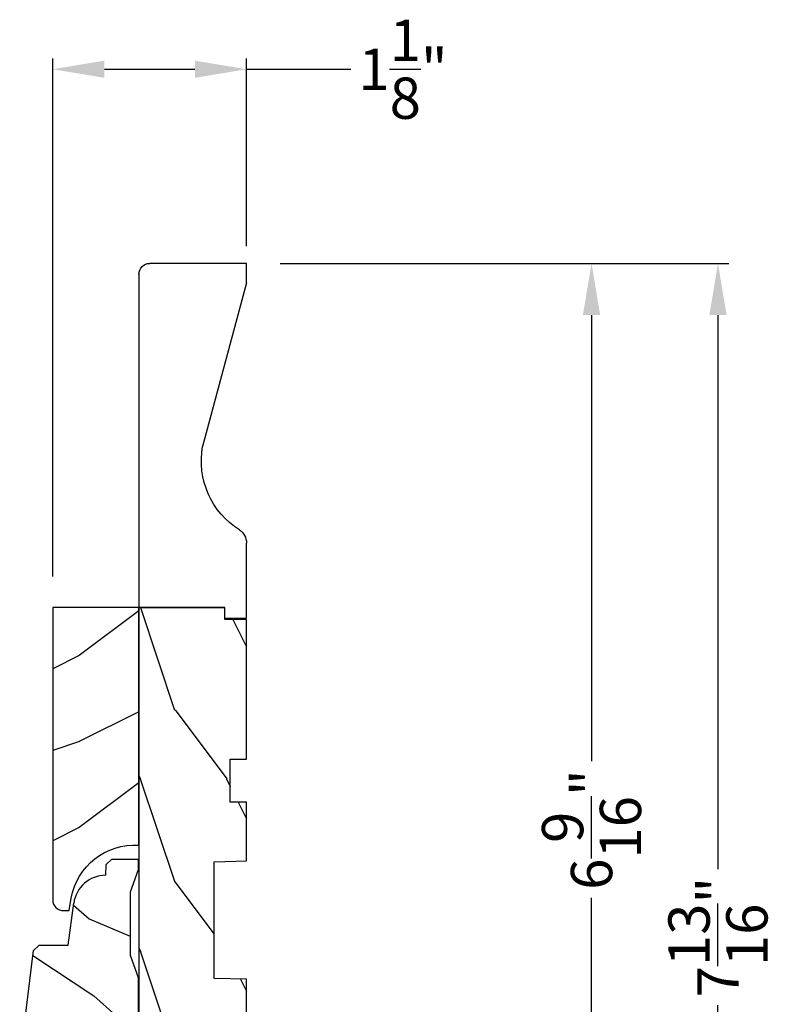
# Model space of a CAD drawing. Extents: x 0 to 68, y 0 to 44.
# Drawn here: x 45.1 to 49.4, y 14.7 to 20.4 of the extents above; entities that cross this region are included whole.
import ezdxf

# ---------------------------------------------------------------- set-up
doc = ezdxf.new("R2010")
doc.units = 0
doc.header["$LTSCALE"] = 2
doc.header["$MEASUREMENT"] = 0
doc.header["$PDMODE"] = 3
doc.layers.get('0').update_dxf_attribs({"linetype": 'CONTINUOUS'})
doc.layers.get('DEFPOINTS').update_dxf_attribs({"color": 3, "linetype": 'CONTINUOUS'})
doc.layers.add('Dim', color=7, linetype='CONTINUOUS')
doc.styles.get("Standard").update_dxf_attribs({"font": 'arial.ttf'})
doc.dimstyles.get("Standard").update_dxf_attribs({"dimtxt": 0.24, "dimasz": 0.3, "dimexe": 0.0625, "dimexo": 0.18, "dimgap": 0.09, "dimtad": 0, "dimdec": 4, "dimzin": 0, "dimdsep": 46, "dimlunit": 4, "dimtxsty": 'Standard', "dimcen": 0, "dimadec": 5, "dimazin": 0, "dimtfac": 1, "dimtdec": 4, "dimtofl": 0, "dimtmove": 0, "dimatfit": 3, "dimfxl": 1, "dimtolj": 1, "dimtzin": 0, "dimarcsym": 0})

# ---------------------------------------------------------------- blocks, each defined once
blk = doc.blocks.new('*D273')
at = {"layer": 'DEFPOINTS', "color": 0, "transparency": 16777216}
for p in [(45.2931, 20.1257), (46.4181, 18.9178), (45.2931, 16.9978)]:
    blk.add_point(p, dxfattribs=at)
at = {"layer": 'Dim', "color": 0, "lineweight": -2, "transparency": 16777216}
for p, q in [((45.2931, 17.1778), (45.2931, 20.1882)), ((46.4181, 19.0978), (46.4181, 20.1882)), ((45.5931, 20.1257), (46.1181, 20.1257)), ((46.4181, 20.1257), (47.0233, 20.1257))]:
    blk.add_line(p, q, dxfattribs=at)
at = {"layer": 'Dim', "color": 0, "transparency": 16777216}
for points in [[(45.5931, 20.1757), (45.5931, 20.0757), (45.2931, 20.1257)], [(46.1181, 20.1757), (46.1181, 20.0757), (46.4181, 20.1257)]]:
    blk.add_solid(points, dxfattribs=at)
at = {"layer": 'Dim', "color": 0, "transparency": 16777216, "insert": (47.327, 20.1257), "char_height": 0.24, "attachment_point": 5}
blk.add_mtext('\\A1;1{\\H1x;\\S1/8;}"', dxfattribs=at)
blk = doc.blocks.new('A$C339674C1')
h = blk.add_hatch()
h.set_pattern_fill('WOOD2', color=256, angle=30, pattern_type=2)
h.set_pattern_definition([(246.87, (-0.15359, 1.06603), (1.598076, 3.23205), [0.5, -4.5]), (236.565, (0.51603, 1.1062), (-0.36602, -1.36603), [1.11803, -1.11803]), (228.435, (0.76603, 0.6732), (-1.23205, -1.86602), [0.63246, -2.52982])])
h.paths.add_polyline_path([(0.6894, 0.407), (0.9325, 0.3743, -0.37559), (1.0954, 0.188), (1.1574, 0.1858), (1.1894, 0.1538), (1.1894, 0), (1.1264, 0), (0.9973, 0.047), (0.6306, 0.047), (0.5014, 0), (0.1894, 0, -0.414214), (0.0014, 0.188), (0.0014, 0.219), (0.0954, 0.219), (0.0954, 0.2803), (0.0644, 0.344), (0.0484, 0.344), (0.0484, 0.4689), (0.0644, 0.4689), (0.0644, 0.516), (0.0014, 0.625), (0.0014, 0.688), (0.6574, 0.6075), (0.6894, 0.5755)])
for p, q in [((0.0014, 0.688), (0.6574, 0.6075)), ((0.0014, 0.625), (0.0014, 0.688)), ((0.0644, 0.516), (0.0014, 0.625)), ((0.6574, 0.6075), (0.6894, 0.5755)), ((0.6894, 0.5755), (0.6894, 0.407)), ((0.0638, 0.5155), (0.0638, 0.4689)), ((0.0644, 0.469), (0.0644, 0.516)), ((0.0479, 0.4689), (0.0479, 0.3439)), ((0.0638, 0.4689), (0.0479, 0.4689)), ((0.0484, 0.344), (0.0484, 0.469)), ((0.0484, 0.469), (0.0644, 0.469)), ((0.6894, 0.407), (0.9325, 0.3743)), ((0.0644, 0.344), (0.0484, 0.344)), ((0.0954, 0.2803), (0.0644, 0.344)), ((0.0954, 0.219), (0.0954, 0.2803)), ((0.0014, 0.188), (0.0014, 0.219)), ((0.0014, 0.219), (0.0954, 0.219)), ((1.0954, 0.188), (1.1574, 0.1858)), ((1.1574, 0.1858), (1.1894, 0.1538)), ((1.1894, 0.1538), (1.1894, 0)), ((0.5014, 0), (0.1894, 0)), ((0.6306, 0.047), (0.5014, 0)), ((0.9973, 0.047), (0.6306, 0.047)), ((1.1264, 0), (0.9973, 0.047)), ((1.1894, 0), (1.1264, 0))]:
    blk.add_line(p, q)
for centre, start, end in [((0.9074, 0.188), 0.0001, 82.3429), ((0.1894, 0.188), 180, 270)]:
    blk.add_arc(centre, 0.188, start, end)
for points in [[(0.0634, 0.5119), (0, 0.514), (0.0006, 0.6218)], [(0, 0.4665), (0.0634, 0.4665), (0, 0.514), (0.0634, 0.5119)], [(0, 0.3412), (0.0474, 0.3412), (0, 0.4665), (0.0474, 0.4665)], [(0.092, 0.2932), (0.0624, 0.344), (0.0003, 0.2934), (0.0003, 0.3442)], [(0.092, 0.2374), (0.0004, 0.2374), (0.092, 0.2932), (0.0005, 0.2934)], [(0.0019, 0.22), (0.0899, 0.2208), (0.0019, 0.2373), (0.0899, 0.2373)]]:
    blk.add_solid(points)
blk = doc.blocks.new('A$C0E6503B0')
h = blk.add_hatch()
h.set_pattern_fill('WOOD2', color=256, pattern_type=2)
h.set_pattern_definition([(216.87, (0.4, 1), (3, 2), [0.5, -4.5]), (206.565, (1, 0.7), (-1, -1), [1.11803, -1.11803]), (198.435, (1, 0.2), (-2, -0.999998), [0.63246, -2.52982])])
h.paths.add_polyline_path([(4.5781, 0.125), (4.5081, 0.125), (4.5081, 0), (3.6965, 0), (3.6965, 0.094), (3.4465, 0.094), (3.4465, 0), (3.1055, 0), (3.1006, 0.1879), (2.4224, 0.1879), (2.4175, 0), (1.013, 0), (1.013, 0.125), (0.7, 0.125), (0.7, 0.085), (0.125, 0.085, -0.414214), (0, 0.21), (0, 0.5625, -0.41419), (0.0625, 0.625), (4.5781, 0.625)])
for p, q in [((4.5781, 0.625), (0.0625, 0.625)), ((4.5781, 0.125), (4.5781, 0.625)), ((0, 0.5625), (0, 0.21)), ((2.4175, 0), (2.4224, 0.1879)), ((2.4224, 0.1879), (3.1006, 0.1879)), ((3.1006, 0.1879), (3.1055, 0)), ((0.7, 0.125), (1.013, 0.125)), ((0.7, 0.085), (0.7, 0.125)), ((1.013, 0.125), (1.013, 0)), ((4.5081, 0), (4.5081, 0.125)), ((4.5081, 0.125), (4.5781, 0.125)), ((0.125, 0.085), (0.7, 0.085)), ((3.4465, 0.094), (3.6965, 0.094)), ((3.4465, 0), (3.4465, 0.094)), ((3.6965, 0.094), (3.6965, 0)), ((1.013, 0), (2.4175, 0)), ((3.1055, 0), (3.4465, 0)), ((3.6965, 0), (4.5081, 0))]:
    blk.add_line(p, q)
for centre, radius, start, end in [((0.0625, 0.5625), 0.0625, 90, 179.9999), ((0.125, 0.21), 0.125, 179.9993, 270)]:
    blk.add_arc(centre, radius, start, end)
blk = doc.blocks.new('*D274')
at = {"layer": 'DEFPOINTS', "color": 0, "transparency": 16777216}
for p in [(46.4331, 18.9973), (47.9081, 12.4167), (48.4219, 12.4167)]:
    blk.add_point(p, dxfattribs=at)
at = {"layer": 'Dim', "color": 0, "lineweight": -2, "transparency": 16777216}
for p, q in [((46.6131, 18.9973), (48.4844, 18.9973)), ((48.4219, 18.6973), (48.4219, 16.1041)), ((48.4219, 12.7167), (48.4219, 15.3099)), ((48.0881, 12.4167), (48.4844, 12.4167))]:
    blk.add_line(p, q, dxfattribs=at)
at = {"layer": 'Dim', "color": 0, "transparency": 16777216}
for points in [[(48.3719, 18.6973), (48.4719, 18.6973), (48.4219, 18.9973)], [(48.3719, 12.7167), (48.4719, 12.7167), (48.4219, 12.4167)]]:
    blk.add_solid(points, dxfattribs=at)
at = {"layer": 'Dim', "color": 0, "transparency": 16777216, "insert": (48.4219, 15.707), "char_height": 0.24, "attachment_point": 5, "rotation": 90}
blk.add_mtext('\\A1;6{\\H1x;\\S9/16;}"', dxfattribs=at)
blk = doc.blocks.new('*D276')
at = {"layer": 'DEFPOINTS', "color": 0, "transparency": 16777216}
for p in [(46.4331, 18.9973), (46.2768, 11.1666), (49.156, 11.1666)]:
    blk.add_point(p, dxfattribs=at)
at = {"layer": 'Dim', "color": 0, "lineweight": -2, "transparency": 16777216}
for p, q in [((46.6131, 18.9973), (49.2185, 18.9973)), ((49.156, 18.6973), (49.156, 15.4775)), ((49.156, 11.4666), (49.156, 14.6864)), ((46.4568, 11.1666), (49.2185, 11.1666))]:
    blk.add_line(p, q, dxfattribs=at)
at = {"layer": 'Dim', "color": 0, "transparency": 16777216}
for points in [[(49.106, 18.6973), (49.206, 18.6973), (49.156, 18.9973)], [(49.106, 11.4666), (49.206, 11.4666), (49.156, 11.1666)]]:
    blk.add_solid(points, dxfattribs=at)
at = {"layer": 'Dim', "color": 0, "transparency": 16777216, "insert": (49.156, 15.082), "char_height": 0.24, "attachment_point": 5, "rotation": 90}
blk.add_mtext('\\A1;7{\\H1x;\\S13/16;}"', dxfattribs=at)
blk = doc.blocks.new('A$C2705689E')
for p, q in [((0, 0.625), (0.437, 0.625)), ((0, 0.5), (0, 0.625)), ((1.95, 0.625), (0.9985, 0.3704)), ((1.95, 0.625), (2.0625, 0.625)), ((2.0625, 0.625), (2.0625, 0.063)), ((0, 0.5), (0.063, 0.5)), ((0.063, 0), (0.063, 0.5)), ((2.0058, 0), (0.063, 0))]:
    blk.add_line(p, q)
for centre, radius, start, end in [((0.437, 0.531), 0.094, 33.5732, 90), ((0.9136, 0.8328), 0.4702, 211.819, 280.4103), ((1.9995, 0.063), 0.063, 270, 0)]:
    blk.add_arc(centre, radius, start, end)

msp = doc.modelspace()

# ---------------------------------------------------------------- hatches: boundary and pattern name
h = msp.add_hatch()
h.set_pattern_fill('WOOD2', color=256, angle=90)
h.set_pattern_definition([(306.8699, (44.3944, 0.79341), (-2.0000001, 3), [0.5, -4.5]), (296.565, (44.6944, 1.3934), (1.000001, -0.999999), [1.118034, -1.118034]), (288.435, (45.1944, 1.3934), (0.9999984, -2.0000004), [0.632456, -2.52982])])
edge = h.paths.add_edge_path()
edge.add_line((46.41809, 16.93481), (46.41809, 17.37181))
edge = h.paths.add_edge_path()
edge.add_line((46.41809, 18.99731), (45.85609, 18.99731))
edge = h.paths.add_edge_path()
edge.add_line((45.79309, 18.9406), (45.79309, 16.99781))
edge = h.paths.add_edge_path()
edge.add_line((46.29309, 16.93481), (46.41809, 16.93481))
edge = h.paths.add_edge_path()
edge.add_line((45.79309, 16.99781), (46.29309, 16.99781))
edge = h.paths.add_edge_path()
edge.add_line((46.29309, 16.93481), (46.29309, 16.99781))
edge = h.paths.add_edge_path()
edge.add_arc((45.85609, 18.93431), 0.063, 90, 180)
edge = h.paths.add_edge_path()
edge.add_line((46.41809, 18.88481), (46.41809, 18.99731))
edge = h.paths.add_edge_path()
edge.add_arc((46.32409, 17.37181), 0.094, 0, 56.42679)
edge = h.paths.add_edge_path()
edge.add_arc((46.62589, 17.84837), 0.47017, 169.58973, 238.18098)
edge = h.paths.add_edge_path()
edge.add_line((46.41809, 18.88481), (46.16346, 17.93333))
h = msp.add_hatch()
h.set_pattern_fill('WOOD2', color=256, pattern_type=2)
h.set_pattern_definition([(216.8699, (-282.15419, -18.98252), (2.99999992, 2.00000012), [0.5, -4.5]), (206.5651, (-281.5542, -19.2825), (-0.99999916, -1.0000013), [1.118034, -1.118034]), (198.4349, (-281.5542, -19.78252), (-2.00000043, -0.9999984), [0.632456, -2.529822])])
edge = h.paths.add_edge_path()
edge.add_line((45.29309, 16.99781), (45.79309, 16.99781))
edge.add_line((45.79309, 16.99781), (45.79309, 15.61661))
edge.add_arc((45.76957, 15.24235), 0.375, 446.40345, 460.32768)
edge.add_line((45.70234, 15.61128), (45.63529, 15.61128))
edge.add_line((45.63529, 15.61128), (45.60169, 15.57768))
edge.add_arc((45.76957, 15.24235), 0.375, 116.59417, 146.07142)
edge.add_arc((45.60113, 15.32928), 0.188, 139.38389, 166.02443)
edge.add_arc((45.76957, 15.24235), 0.375, 159.3369, 169.99849)
edge.add_line((45.40027, 15.30748), (45.38763, 15.23581))
edge.add_line((45.38763, 15.23581), (45.35559, 15.23581))
edge.add_arc((45.35559, 15.29831), 0.0625, 180, 270, ccw=False)
edge.add_line((45.29309, 15.29831), (45.29309, 16.99781))

# ---------------------------------------------------------------- linework, layer by layer
msp.add_lwpolyline([(45.35559, 15.23581), (45.38763, 15.23581), (45.40027, 15.30747, -0.381846), (45.79309, 15.61661), (45.79309, 16.99781), (45.29309, 16.99781), (45.29309, 15.29831, 0.4142158), (45.35559, 15.23581)], format="xyb")

# ---------------------------------------------------------------- block references
at = {"xscale": -1, "rotation": 270}
msp.add_blockref('A$C2705689E', (45.79309, 16.93481), dxfattribs=at)
at = {"rotation": 90}
for name, p in [('A$C0E6503B0', (46.41809, 12.41971)), ('A$C339674C1', (45.78913, 14.34623))]:
    msp.add_blockref(name, p, dxfattribs=at)

# ---------------------------------------------------------------- dimensions: what is measured, and where the dimension line sits
at = {"layer": 'Dim'}
dim = msp.add_linear_dim(base=(45.29309, 20.12572), p1=(46.41809, 18.91779), p2=(45.29309, 16.99781), dimstyle='Standard', override={"dimpost": '\\X'}, dxfattribs=at)
dim.commit()
dim.dimension.update_dxf_attribs({"geometry": '*D273', "text_midpoint": (47.32705, 20.12572), "dimtype": 160})
for base, p1, p2, picture, middle in [((49.15598, 11.16662), (46.43309, 18.99731), (46.27684, 11.16662), '*D276', (49.15598, 15.08196)), ((48.42191, 12.416658), (46.433088, 18.997306), (47.908092, 12.416658), '*D274', (48.42191, 15.706982))]:
    dim = msp.add_linear_dim(base=base, p1=p1, p2=p2, angle=90, dimstyle='Standard', override={"dimpost": '\\X'}, dxfattribs=at)
    dim.commit()
    dim.dimension.update_dxf_attribs({"geometry": picture, "text_midpoint": middle})

doc.saveas('drawing.dxf')
